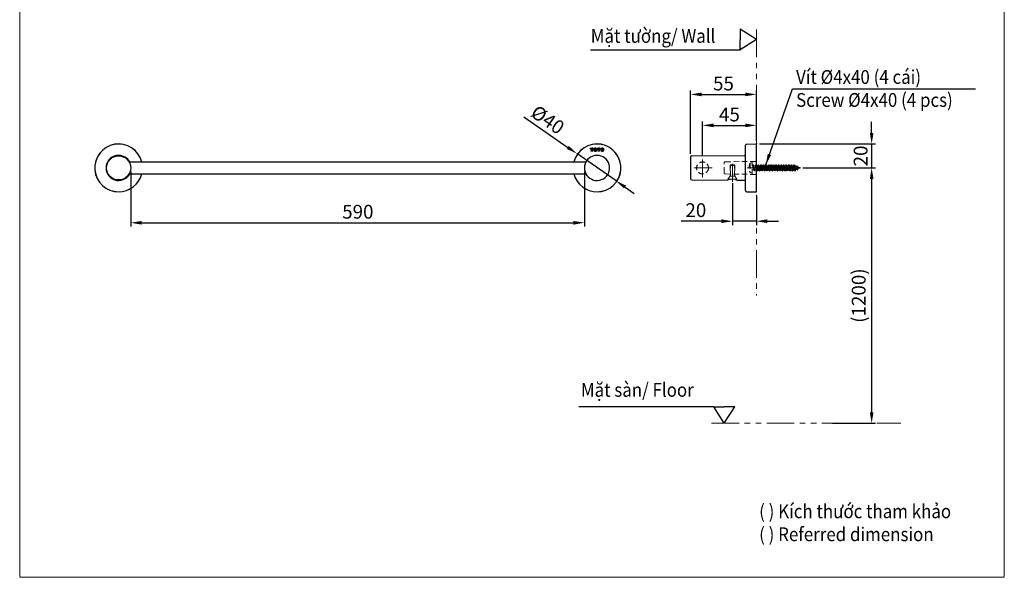
# Model space of a CAD drawing. Extents: x 7142 to 8927, y -1507 to 878.
# Drawn here: x 7142 to 8927, y -1507 to -495 of the extents above; entities that cross this region are included whole.
import ezdxf

# ---------------------------------------------------------------- set-up
doc = ezdxf.new("R2010")
doc.units = 0
doc.header["$LTSCALE"] = 8
doc.header["$MEASUREMENT"] = 0
for name, pattern in [('CENTER', [2, 1.25, -0.25, 0.25, -0.25]), ('CENTERX2', [20.32, 12.7, -2.54, 2.54, -2.54]), ('HIDDEN', [0.375, 0.25, -0.125]), ('PHANTOM', [2.5, 1.25, -0.25, 0.25, -0.25, 0.25, -0.25])]:
    doc.linetypes.add(name, pattern=pattern)
doc.layers.get('0').update_dxf_attribs({"linetype": 'CONTINUOUS'})
doc.layers.get('Defpoints').update_dxf_attribs({"linetype": 'CONTINUOUS'})
for name, color, linetype, lineweight in [('CENTER', 1, 'CENTER', 9), ('HIDDEN', 150, 'HIDDEN', 9), ('寸法注記', 6, 'CONTINUOUS', 9)]:
    doc.layers.add(name, color=color, linetype=linetype, lineweight=lineweight)
doc.styles.add('KHOI', font='verdana.ttf')
doc.dimstyles.new('khoi', dxfattribs={"dimtxt": 25, "dimasz": 20, "dimexe": 7, "dimexo": 7, "dimgap": 7, "dimtad": 1, "dimdec": 0, "dimzin": 0, "dimdsep": 46, "dimtxsty": 'KHOI', "dimcen": 0.09, "dimclrd": 7, "dimclre": 7, "dimadec": 0, "dimazin": 0, "dimtfac": 1, "dimtdec": 0, "dimtix": 1, "dimtmove": 0, "dimatfit": 3, "dimfxl": 1, "dimtolj": 1, "dimtzin": 0, "dimarcsym": 0})

# ---------------------------------------------------------------- blocks, each defined once
blk = doc.blocks.new('*D212')
at = {"color": 7, "lineweight": -2, "transparency": 16777216}
for p, q in [((8686.8, -700.5), (8686.8, -680.5)), ((8483.5, -720.5), (8693.8, -720.5)), ((8686.8, -720.5), (8686.8, -763.9)), ((8562.3, -763.9), (8693.8, -763.9)), ((8686.8, -783.9), (8686.8, -803.9))]:
    blk.add_line(p, q, dxfattribs=at)
at = {"color": 7, "transparency": 16777216}
for points in [[(8683.5, -700.5), (8690.2, -700.5), (8686.8, -720.5)], [(8683.5, -783.9), (8690.2, -783.9), (8686.8, -763.9)]]:
    blk.add_solid(points, dxfattribs=at)
at = {"layer": 'Defpoints', "color": 0, "transparency": 16777216}
for p in [(8476.5, -720.5), (8555.3, -763.9), (8686.8, -763.9)]:
    blk.add_point(p, dxfattribs=at)
at = {"color": 0, "transparency": 16777216, "insert": (8666.8, -742.2), "char_height": 25, "attachment_point": 5, "rotation": 90, "style": 'KHOI'}
blk.add_mtext('\\A1;20', dxfattribs=at)
blk = doc.blocks.new('*D213')
at = {"color": 7, "lineweight": -2, "transparency": 16777216}
for p, q in [((8358.4, -738.5), (8358.4, -623.6)), ((8477.7, -715), (8477.7, -623.6)), ((8378.4, -630.6), (8457.7, -630.6))]:
    blk.add_line(p, q, dxfattribs=at)
at = {"color": 7, "transparency": 16777216}
for points in [[(8378.4, -627.2), (8378.4, -633.9), (8358.4, -630.6)], [(8457.7, -627.2), (8457.7, -633.9), (8477.7, -630.6)]]:
    blk.add_solid(points, dxfattribs=at)
at = {"layer": 'Defpoints', "color": 0, "transparency": 16777216}
for p in [(8477.7, -630.6), (8477.7, -722), (8358.4, -745.5)]:
    blk.add_point(p, dxfattribs=at)
at = {"color": 0, "transparency": 16777216, "insert": (8418.1, -610.8), "char_height": 25, "attachment_point": 5, "style": 'KHOI'}
blk.add_mtext('\\A1;55', dxfattribs=at)
blk = doc.blocks.new('*D218')
at = {"color": 7, "lineweight": -2, "transparency": 16777216}
for p, q in [((7343.2, -770.9), (7343.2, -870.4)), ((8166, -770.9), (8166, -870.4)), ((7363.2, -863.4), (8146, -863.4))]:
    blk.add_line(p, q, dxfattribs=at)
at = {"color": 7, "transparency": 16777216}
for points in [[(7363.2, -860.1), (7363.2, -866.8), (7343.2, -863.4)], [(8146, -860.1), (8146, -866.8), (8166, -863.4)]]:
    blk.add_solid(points, dxfattribs=at)
at = {"layer": 'Defpoints', "color": 0, "transparency": 16777216}
for p in [(7343.2, -763.9), (8166, -763.9), (8166, -863.4)]:
    blk.add_point(p, dxfattribs=at)
at = {"color": 0, "transparency": 16777216, "insert": (7755, -843.4), "char_height": 25, "attachment_point": 5, "style": 'KHOI'}
blk.add_mtext('\\A1;590', dxfattribs=at)
blk = doc.blocks.new('*D220')
at = {"color": 7, "lineweight": -2, "transparency": 16777216}
for p, q in [((8434.3, -791.5), (8434.3, -867.6)), ((8477.7, -814.3), (8477.7, -867.6)), ((8414.3, -860.6), (8341.6, -860.6)), ((8477.7, -860.6), (8434.3, -860.6)), ((8497.7, -860.6), (8517.7, -860.6))]:
    blk.add_line(p, q, dxfattribs=at)
at = {"color": 7, "transparency": 16777216}
for points in [[(8414.3, -857.2), (8414.3, -863.9), (8434.3, -860.6)], [(8497.7, -857.2), (8497.7, -863.9), (8477.7, -860.6)]]:
    blk.add_solid(points, dxfattribs=at)
at = {"layer": 'Defpoints', "color": 0, "transparency": 16777216}
for p in [(8434.3, -784.5), (8477.7, -807.3), (8434.3, -860.6)]:
    blk.add_point(p, dxfattribs=at)
at = {"color": 0, "transparency": 16777216, "insert": (8368, -840.5), "char_height": 25, "attachment_point": 5, "style": 'KHOI'}
blk.add_mtext('\\A1;20', dxfattribs=at)
blk = doc.blocks.new('*D221')
at = {"color": 7, "lineweight": -2, "transparency": 16777216}
for p, q in [((8380.1, -741.7), (8380.1, -679.7)), ((8400.1, -686.7), (8457.7, -686.7)), ((8477.7, -713.5), (8477.7, -679.7))]:
    blk.add_line(p, q, dxfattribs=at)
at = {"color": 7, "transparency": 16777216}
for points in [[(8400.1, -683.4), (8400.1, -690.1), (8380.1, -686.7)], [(8457.7, -683.4), (8457.7, -690.1), (8477.7, -686.7)]]:
    blk.add_solid(points, dxfattribs=at)
at = {"layer": 'Defpoints', "color": 0, "transparency": 16777216}
for p in [(8477.7, -686.7), (8477.7, -720.5), (8380.1, -748.7)]:
    blk.add_point(p, dxfattribs=at)
at = {"color": 0, "transparency": 16777216, "insert": (8428.9, -667), "char_height": 25, "attachment_point": 5, "style": 'KHOI'}
blk.add_mtext('\\A1;45', dxfattribs=at)
blk = doc.blocks.new('*D222')
at = {"color": 7, "lineweight": -2, "transparency": 16777216}
for p, q in [((8056.1, -671.4), (8135.7, -726.6)), ((8223.2, -787.3), (8152.2, -738)), ((8239.6, -798.7), (8256.1, -810.1))]:
    blk.add_line(p, q, dxfattribs=at)
at = {"color": 7, "transparency": 16777216}
for points in [[(8137.6, -723.9), (8133.8, -729.4), (8152.2, -738)], [(8241.5, -796), (8237.7, -801.4), (8223.2, -787.3)]]:
    blk.add_solid(points, dxfattribs=at)
at = {"layer": 'Defpoints', "color": 0, "transparency": 16777216}
for p in [(8152.2, -738), (8223.2, -787.3)]:
    blk.add_point(p, dxfattribs=at)
at = {"color": 0, "transparency": 16777216, "insert": (8099.4, -676.5), "char_height": 25, "attachment_point": 5, "rotation": 325.2435, "style": 'KHOI'}
blk.add_mtext('\\A1;{\\fArial|b0|i0|c0|p34;%%C40}', dxfattribs=at)
blk = doc.blocks.new('*D224')
at = {"color": 7, "lineweight": -2, "ltscale": 0.1, "transparency": 16777216}
for p, q in [((8562.3, -763.9), (8693.8, -763.9)), ((8686.8, -783.9), (8686.8, -1207.2)), ((8615.7, -1227.2), (8693.8, -1227.2))]:
    blk.add_line(p, q, dxfattribs=at)
at = {"color": 7, "ltscale": 0.1, "transparency": 16777216}
for points in [[(8683.5, -783.9), (8690.2, -783.9), (8686.8, -763.9)], [(8683.5, -1207.2), (8690.2, -1207.2), (8686.8, -1227.2)]]:
    blk.add_solid(points, dxfattribs=at)
at = {"layer": 'Defpoints', "color": 0, "ltscale": 0.1, "transparency": 16777216}
for p in [(8555.3, -763.9), (8608.7, -1227.2), (8686.8, -1227.2)]:
    blk.add_point(p, dxfattribs=at)
at = {"color": 0, "ltscale": 0.1, "transparency": 16777216, "insert": (8663.3, -995.5), "char_height": 25, "attachment_point": 5, "rotation": 90, "style": 'KHOI'}
blk.add_mtext('\\A1;(1200)', dxfattribs=at)

msp = doc.modelspace()

# ---------------------------------------------------------------- linework, layer by layer
at = {"color": 7, "ltscale": 0.1}
for p, q in [((8477.7, -531), (8448.1, -512.1)), ((8448.1, -512.1), (8448.1, -531)), ((8477.7, -531), (8448.1, -549.8)), ((8448.1, -549.8), (8448.1, -531)), ((8419.6, -1227.2), (8400.8, -1197.5)), ((8400.8, -1197.5), (8419.6, -1197.5)), ((8419.6, -1227.2), (8438.5, -1197.5)), ((8438.5, -1197.5), (8419.6, -1197.5))]:
    msp.add_line(p, q, dxfattribs=at)
at = {"ltscale": 0.1}
for p, q in [((8177, -549.8), (8448.1, -549.8)), ((8400.8, -1197.5), (8155.5, -1197.5))]:
    msp.add_line(p, q, dxfattribs=at)
at = {"color": 7}
for p, q in [((8176.3, -728), (8179.1, -728)), ((8176.3, -728), (8176.3, -729.8)), ((8176.3, -729.8), (8176.9, -729.8)), ((8178.5, -728.7), (8178, -728.7)), ((8178.5, -728.7), (8178.5, -732.5)), ((8182, -728), (8179.1, -728)), ((8180.3, -728.7), (8179.8, -728.7)), ((8179.8, -728.7), (8179.8, -732.5)), ((8182, -729.8), (8181.4, -729.8)), ((8182, -728), (8182, -729.8)), ((8185.8, -727.8), (8185.7, -727.8)), ((8185.7, -728.5), (8185.8, -728.5)), ((8188.8, -728), (8191.7, -728)), ((8188.8, -728), (8188.8, -729.8)), ((8188.8, -729.8), (8189.5, -729.8)), ((8191.1, -728.7), (8190.6, -728.7)), ((8191.1, -728.7), (8191.1, -732.5)), ((8194.6, -728), (8191.7, -728)), ((8192.9, -728.7), (8192.4, -728.7)), ((8192.4, -728.7), (8192.4, -732.5)), ((8194.6, -729.8), (8193.9, -729.8)), ((8194.6, -728), (8194.6, -729.8)), ((8198.4, -727.8), (8198.3, -727.8)), ((8198.3, -728.5), (8198.4, -728.5)), ((8477.7, -807.3), (8477.7, -720.5)), ((8177.4, -732.9), (8177.4, -733.6)), ((8178.1, -732.9), (8177.4, -732.9)), ((8180.9, -733.6), (8177.4, -733.6)), ((8180.9, -732.9), (8180.2, -732.9)), ((8180.9, -732.9), (8180.9, -733.6)), ((8185.7, -732.9), (8185.8, -732.9)), ((8185.8, -733.6), (8185.7, -733.6)), ((8190, -732.9), (8190, -733.6)), ((8190.7, -732.9), (8190, -732.9)), ((8193.5, -733.6), (8190, -733.6)), ((8193.5, -732.9), (8192.8, -732.9)), ((8193.5, -732.9), (8193.5, -733.6)), ((8198.3, -732.9), (8198.4, -732.9)), ((8198.4, -733.6), (8198.3, -733.6)), ((8477.7, -762), (8479.3, -769.2)), ((8477.7, -763.9), (8478.8, -769.2)), ((8477.9, -760.1), (8480.2, -767.6)), ((8477.9, -760.1), (8480.2, -760.1)), ((8477.9, -760.1), (8478.8, -760.1)), ((8478.8, -769.2), (8477.9, -767.6)), ((8478.8, -760.1), (8480.2, -760.1)), ((8478.8, -767.6), (8482.5, -767.6)), ((8479.3, -769.2), (8480.2, -767.6)), ((8481.1, -758.6), (8480.2, -760.1)), ((8480.2, -760.1), (8482.5, -767.6)), ((8480.2, -767.6), (8482.5, -767.6)), ((8481.1, -758.6), (8483.4, -769.2)), ((8481.1, -758.6), (8481.6, -758.6)), ((8481.6, -758.6), (8483.9, -769.2)), ((8481.6, -758.6), (8482.5, -760.1)), ((8482.5, -760.1), (8484.8, -760.1)), ((8482.5, -760.1), (8484.8, -767.6)), ((8482.5, -760.1), (8484.8, -760.1)), ((8483.4, -769.2), (8482.5, -767.6)), ((8483.9, -769.2), (8484.8, -767.6)), ((8485.7, -758.6), (8484.8, -760.1)), ((8484.8, -760.1), (8487.1, -767.6)), ((8484.8, -767.6), (8487.1, -767.6)), ((8485.7, -758.6), (8488, -769.2)), ((8485.7, -758.6), (8486.2, -758.6)), ((8486.2, -758.6), (8488.5, -769.2)), ((8486.2, -758.6), (8487.1, -760.1)), ((8487.1, -760.1), (8489.4, -767.6)), ((8487.1, -760.1), (8488, -760.1)), ((8487.1, -760.1), (8489.4, -760.1)), ((8488, -769.2), (8487.1, -767.6)), ((8488.5, -769.2), (8489.4, -767.6)), ((8490.3, -758.6), (8489.4, -760.1)), ((8489.4, -760.1), (8491.7, -767.6)), ((8489.4, -767.6), (8490.3, -767.6)), ((8489.4, -767.6), (8491.7, -767.6)), ((8490.3, -758.6), (8492.6, -769.2)), ((8490.3, -758.6), (8490.8, -758.6)), ((8490.8, -758.6), (8493.1, -769.2)), ((8490.8, -758.6), (8491.7, -760.1)), ((8491.7, -760.1), (8494, -767.6)), ((8491.7, -760.1), (8494, -760.1)), ((8491.7, -760.1), (8492.6, -760.1)), ((8492.6, -769.2), (8491.7, -767.6)), ((8493.1, -769.2), (8494, -767.6)), ((8494.9, -758.6), (8494, -760.1)), ((8494, -760.1), (8496.3, -767.6)), ((8494, -767.6), (8496.3, -767.6)), ((8494.9, -758.6), (8497.2, -769.2)), ((8494.9, -758.6), (8495.3, -758.6)), ((8495.3, -758.6), (8497.6, -769.2)), ((8495.3, -758.6), (8496.3, -760.1)), ((8496.3, -760.1), (8498.6, -767.6)), ((8496.3, -760.1), (8498.6, -760.1)), ((8497.2, -769.2), (8496.3, -767.6)), ((8497.6, -769.2), (8498.6, -767.6)), ((8499.5, -758.6), (8498.6, -760.1)), ((8498.6, -760.1), (8500.9, -767.6)), ((8498.6, -767.6), (8500.9, -767.6)), ((8499.5, -758.6), (8501.8, -769.2)), ((8499.5, -758.6), (8499.9, -758.6)), ((8499.9, -758.6), (8502.2, -769.2)), ((8499.9, -758.6), (8500.9, -760.1)), ((8500.9, -760.1), (8503.2, -767.6)), ((8500.9, -760.1), (8503.2, -760.1)), ((8501.8, -769.2), (8500.9, -767.6)), ((8502.2, -769.2), (8503.2, -767.6)), ((8504.1, -758.6), (8503.2, -760.1)), ((8503.2, -760.1), (8505.5, -767.6)), ((8503.2, -767.6), (8505.5, -767.6)), ((8504.1, -758.6), (8506.4, -769.2)), ((8504.1, -758.6), (8504.5, -758.6)), ((8504.5, -758.6), (8506.8, -769.2)), ((8504.5, -758.6), (8505.5, -760.1)), ((8505.5, -760.1), (8507.8, -767.6)), ((8505.5, -760.1), (8507.8, -760.1)), ((8506.4, -769.2), (8505.5, -767.6)), ((8506.8, -769.2), (8507.8, -767.6)), ((8508.7, -758.6), (8507.8, -760.1)), ((8507.8, -760.1), (8510.1, -767.6)), ((8507.8, -767.6), (8510.1, -767.6)), ((8508.7, -758.6), (8511, -769.2)), ((8508.7, -758.6), (8509.1, -758.6)), ((8509.1, -758.6), (8511.4, -769.2)), ((8509.1, -758.6), (8510.1, -760.1)), ((8510.1, -760.1), (8512.3, -767.6)), ((8510.1, -760.1), (8512.4, -760.1)), ((8511, -769.2), (8510.1, -767.6)), ((8511.4, -769.2), (8512.3, -767.6)), ((8512.3, -767.6), (8514.7, -767.6)), ((8513.3, -758.6), (8512.4, -760.1)), ((8512.4, -760.1), (8514.7, -767.6)), ((8513.3, -758.6), (8515.6, -769.2)), ((8513.3, -758.6), (8513.7, -758.6)), ((8513.7, -758.6), (8516, -769.2)), ((8513.7, -758.6), (8514.6, -760.1)), ((8514.6, -760.1), (8516.9, -767.6)), ((8514.6, -760.1), (8517, -760.1)), ((8515.6, -769.2), (8514.7, -767.6)), ((8516, -769.2), (8516.9, -767.6)), ((8516.9, -767.6), (8519.3, -767.6)), ((8517.9, -758.6), (8517, -760.1)), ((8517, -760.1), (8519.3, -767.6)), ((8517.9, -758.6), (8520.2, -769.2)), ((8517.9, -758.6), (8518.3, -758.6)), ((8518.3, -758.6), (8520.6, -769.2)), ((8518.3, -758.6), (8519.2, -760.1)), ((8519.2, -760.1), (8521.5, -767.6)), ((8519.2, -760.1), (8521.6, -760.1)), ((8520.2, -769.2), (8519.3, -767.6)), ((8520.6, -769.2), (8521.5, -767.6)), ((8521.5, -767.6), (8523.9, -767.6)), ((8522.5, -758.6), (8521.6, -760.1)), ((8521.6, -760.1), (8523.9, -767.6)), ((8522.5, -758.6), (8524.8, -769.2)), ((8522.5, -758.6), (8522.9, -758.6)), ((8522.9, -758.6), (8525.2, -769.2)), ((8522.9, -758.6), (8523.8, -760.1)), ((8523.8, -760.1), (8526.1, -767.6)), ((8523.8, -760.1), (8526.2, -760.1)), ((8524.8, -769.2), (8523.9, -767.6)), ((8525.2, -769.2), (8526.1, -767.6)), ((8526.1, -767.6), (8528.5, -767.6)), ((8527.1, -758.6), (8526.2, -760.1)), ((8526.2, -760.1), (8528.5, -767.6)), ((8527.1, -758.6), (8529.4, -769.2)), ((8527.1, -758.6), (8527.5, -758.6)), ((8527.5, -758.6), (8529.8, -769.2)), ((8527.5, -758.6), (8528.4, -760.1)), ((8528.4, -760.1), (8530.7, -767.6)), ((8528.4, -760.1), (8530.8, -760.1)), ((8529.4, -769.2), (8528.5, -767.6)), ((8529.8, -769.2), (8530.7, -767.6)), ((8530.7, -767.6), (8533.1, -767.6)), ((8531.7, -758.6), (8530.8, -760.1)), ((8530.8, -760.1), (8533.1, -767.6)), ((8531.7, -758.6), (8534, -769.2)), ((8531.7, -758.6), (8532.1, -758.6)), ((8532.1, -758.6), (8534.4, -769.2)), ((8532.1, -758.6), (8533, -760.1)), ((8533, -760.1), (8535.3, -767.6)), ((8533, -760.1), (8535.4, -760.1)), ((8534, -769.2), (8533.1, -767.6)), ((8534.4, -769.2), (8535.3, -767.6)), ((8535.3, -767.6), (8537.7, -767.6)), ((8536.3, -758.6), (8535.4, -760.1)), ((8535.4, -760.1), (8537.7, -767.6)), ((8536.3, -758.6), (8538.6, -769.2)), ((8536.3, -758.6), (8536.7, -758.6)), ((8536.7, -758.6), (8539, -769.2)), ((8536.7, -758.6), (8537.6, -760.1)), ((8537.6, -760.1), (8539.9, -767.6)), ((8537.6, -760.1), (8540, -760.1)), ((8538.6, -769.2), (8537.7, -767.6)), ((8539, -769.2), (8539.9, -767.6)), ((8539.9, -767.6), (8542.3, -767.6)), ((8540.9, -758.6), (8540, -760.1)), ((8540, -760.1), (8542.3, -767.6)), ((8540.9, -758.6), (8543.2, -769.2)), ((8540.9, -758.6), (8541.3, -758.6)), ((8541.3, -758.6), (8543.6, -769.2)), ((8541.3, -758.6), (8542.2, -760.1)), ((8542.2, -760.1), (8544.5, -767.6)), ((8542.2, -760.1), (8544.6, -760.1)), ((8543.2, -769.2), (8542.3, -767.6)), ((8543.6, -769.2), (8544.5, -767.6)), ((8544.5, -767.6), (8547, -767.6)), ((8545.5, -758.6), (8544.6, -760.1)), ((8544.6, -760.1), (8547, -767.6)), ((8545.5, -758.6), (8547.8, -768.9)), ((8545.5, -758.6), (8545.9, -758.6)), ((8545.9, -758.6), (8548.2, -768.9)), ((8545.9, -758.6), (8546.8, -760.1)), ((8546.8, -760.1), (8549.4, -766.9)), ((8546.8, -760.1), (8547.6, -760.1)), ((8547.8, -768.9), (8547, -767.6)), ((8549.7, -761), (8547.6, -760.1)), ((8548.2, -768.9), (8549.4, -766.9)), ((8551.3, -766.1), (8549.4, -766.9)), ((8550.4, -759.9), (8549.7, -761)), ((8549.7, -761), (8551.3, -766.1)), ((8550.4, -759.9), (8552, -767.2)), ((8550.4, -759.9), (8550.8, -759.9)), ((8550.8, -759.9), (8552.4, -767.2)), ((8550.8, -759.9), (8552, -762)), ((8552, -767.2), (8551.3, -766.1)), ((8556.6, -763.9), (8552, -762)), ((8552, -762), (8553.6, -765.1)), ((8556.6, -763.9), (8552, -762)), ((8552, -767.2), (8552.4, -767.2)), ((8552.4, -767.2), (8553.6, -765.1)), ((8556.6, -763.9), (8553.6, -765.1)), ((8556.6, -763.9), (8553.6, -765.1)), ((8478.8, -769.2), (8479.3, -769.2)), ((8483.4, -769.2), (8483.9, -769.2)), ((8488, -769.2), (8488.5, -769.2)), ((8492.6, -769.2), (8493.1, -769.2)), ((8497.2, -769.2), (8497.6, -769.2)), ((8501.8, -769.2), (8502.2, -769.2)), ((8506.4, -769.2), (8506.8, -769.2)), ((8511, -769.2), (8511.4, -769.2)), ((8515.6, -769.2), (8516, -769.2)), ((8520.2, -769.2), (8520.6, -769.2)), ((8524.8, -769.2), (8525.2, -769.2)), ((8529.4, -769.2), (8529.8, -769.2)), ((8534, -769.2), (8534.4, -769.2)), ((8538.6, -769.2), (8539, -769.2)), ((8543.2, -769.2), (8543.6, -769.2)), ((8547.8, -768.9), (8548.2, -768.9))]:
    msp.add_line(p, q, dxfattribs=at)
at = {"color": 7, "lineweight": 25}
for p, q in [((8458.2, -804.9), (8458.2, -722.8)), ((8460.3, -720.7), (8477.7, -720.5)), ((8477.7, -807.3), (8477.7, -720.5)), ((8358.4, -744.1), (8358.4, -783.6)), ((8360.6, -742), (8456, -741.1)), ((7340.3, -753), (8169.7, -753)), ((7340.3, -774.7), (8169.7, -774.7)), ((8360.6, -785.8), (8425.2, -786.3)), ((8456, -786.6), (8443.4, -786.5)), ((8460.3, -807.1), (8477.7, -807.1))]:
    msp.add_line(p, q, dxfattribs=at)
at = {"color": 7, "linetype": 'HIDDEN', "ltscale": 5}
for p, q in [((8477.7, -759.8), (8477.9, -760.1)), ((8477.9, -767.6), (8477.7, -766.9))]:
    msp.add_line(p, q, dxfattribs=at)
at = {"color": 7, "lineweight": 9, "ltscale": 0.1}
msp.add_lwpolyline([(7141.8, 878.2), (8927.4, 878.2), (8927.4, -1506.6), (7141.8, -1506.6)], close=True, dxfattribs=at)
at = {"color": 7, "lineweight": 25}
msp.add_circle((7321.2, -763.9), 21.9, dxfattribs=at)
for centre, radius, start, end in [((7321.2, -763.9), 43.4, 14.4775, 270), ((7321.2, -763.9), 43.4, 14.4775, 270), ((7321.2, -763.9), 43.2, 14.5294, 270), ((8188.8, -763.9), 43.4, 270, 165.5225), ((8188.8, -763.9), 43.2, 270, 165.4706), ((8460.3, -722.8), 2.17, 90.5, 180), ((7321.2, -763.9), 22.8, 90, 331.5418), ((7321.2, -763.9), 22.8, 28.4582, 90), ((8188.8, -763.9), 22.8, 151.5418, 90), ((8188.8, -763.9), 22.8, 90, 151.5418), ((8360.6, -744.1), 2.17, 90.5, 180), ((8456, -739), 2.17, 270.5, 0), ((7321.2, -763.9), 43.4, 270, 345.5225), ((7321.2, -763.9), 43.2, 270, 345.4706), ((7321.2, -763.9), 43.4, 270, 345.5225), ((7321.2, -763.9), 43.2, 270, 345.4706), ((8188.8, -763.9), 43.4, 194.4775, 270), ((8188.8, -763.9), 43.2, 194.5294, 270), ((8360.6, -783.6), 2.17, 180, 269.5), ((8434.2, -806.6), 22.1, 65.1928, 113.7757), ((8456, -788.8), 2.17, 0, 89.5), ((8460.3, -804.9), 2.17, 180, 269.5)]:
    msp.add_arc(centre, radius, start, end, dxfattribs=at)
at = {"color": 7}
for centre, radius, start, end in [((8178, -729.8), 1.09, 90, 179.5144), ((8180.3, -729.8), 1.09, 0.4855, 90), ((8185.4, -730.7), 2.77, 123.5587, 236.4413), ((8185.7, -731.2), 3.32, 90, 123.5576), ((8187.8, -730.7), 3.69, 160.2122, 199.8147), ((8185.7, -730), 1.46, 90, 160.2388), ((8185.7, -731.5), 1.46, 199.8294, 270), ((8185.8, -731.2), 3.32, 56.4424, 90), ((8185.8, -730), 1.46, 19.7587, 90), ((8185.8, -731.5), 1.46, 270, 340.173), ((8183.7, -730.7), 3.69, 340.1853, 19.7878), ((8186.1, -730.7), 2.77, 303.5555, 56.4445), ((8190.6, -729.8), 1.09, 90, 179.5144), ((8192.9, -729.8), 1.09, 0.4855, 90), ((8198, -730.7), 2.77, 123.5587, 236.4413), ((8198.3, -731.2), 3.32, 90, 123.5576), ((8200.4, -730.7), 3.69, 160.2122, 199.8147), ((8198.3, -730), 1.46, 90, 160.2388), ((8198.3, -731.5), 1.46, 199.8294, 270), ((8198.4, -731.2), 3.32, 56.4424, 90), ((8198.4, -730), 1.46, 19.7587, 90), ((8198.4, -731.5), 1.46, 270, 340.173), ((8196.3, -730.7), 3.69, 340.1853, 19.7878), ((8198.7, -730.7), 2.77, 0, 56.4445), ((8198.7, -730.7), 2.77, 303.5555, 0), ((8178.1, -732.5), 0.406, 270, 0), ((8180.2, -732.5), 0.406, 180, 270), ((8185.7, -730.2), 3.32, 236.4424, 270), ((8185.8, -730.2), 3.32, 270, 303.5576), ((8190.7, -732.5), 0.406, 270, 0), ((8192.8, -732.5), 0.406, 180, 270), ((8198.3, -730.2), 3.32, 236.4424, 270), ((8198.4, -730.2), 3.32, 270, 303.5576)]:
    msp.add_arc(centre, radius, start, end, dxfattribs=at)
for p in [(8477.7, -720.5), (8477.7, -720.5), (8477.7, -720.5), (8556.6, -763.9), (8556.6, -763.9)]:
    msp.add_point(p, dxfattribs=at)
at = {"layer": 'CENTER', "color": 7, "linetype": 'CENTERX2', "lineweight": 9, "ltscale": 0.5}
for p, q in [((8380.1, -781.2), (8380.1, -748.7)), ((8380.1, -781.2), (8380.1, -748.7)), ((8397.4, -763.9), (8364.9, -763.9)), ((8434.3, -789.4), (8434.3, -756.8))]:
    msp.add_line(p, q, dxfattribs=at)
at = {"layer": 'CENTER', "color": 7, "linetype": 'CENTERX2', "lineweight": 9, "ltscale": 0.4}
msp.add_line((8558, -763.9), (8461.2, -763.9), dxfattribs=at)
at = {"layer": 'HIDDEN', "color": 7, "linetype": 'PHANTOM', "ltscale": 5}
msp.add_line((8477.7, -513), (8477.7, -995.2), dxfattribs=at)
at = {"layer": 'HIDDEN', "color": 7, "linetype": 'HIDDEN', "ltscale": 5}
for p, q in [((8419.1, -755.3), (8419.1, -755.1)), ((8419.1, -772.4), (8419.1, -755.3)), ((8421.3, -752.9), (8477.7, -752)), ((8431.1, -758.5), (8430, -759.5)), ((8430, -759.5), (8438.7, -759.5)), ((8430, -759.5), (8430, -779.1)), ((8430.8, -779.1), (8430.8, -758.8)), ((8431.1, -758.5), (8437.6, -758.5)), ((8437.6, -758.5), (8438.7, -759.5)), ((8437.9, -779.1), (8437.9, -758.8)), ((8438.7, -759.5), (8438.7, -779.1)), ((8466.2, -755.2), (8469.9, -754.9)), ((8466.2, -755.2), (8466.2, -772.6)), ((8469.9, -760.1), (8471, -760.1)), ((8469.9, -767.6), (8473.3, -767.6)), ((8471.9, -758.6), (8471, -760.1)), ((8471, -760.1), (8473.3, -767.6)), ((8471.9, -758.6), (8474.2, -769.2)), ((8471.9, -758.6), (8472.4, -758.6)), ((8472.4, -758.6), (8474.7, -769.2)), ((8472.4, -758.6), (8473.3, -760.1)), ((8473.3, -760.1), (8475.6, -767.6)), ((8473.3, -760.1), (8474.2, -760.1)), ((8473.3, -760.1), (8475.6, -760.1)), ((8474.2, -769.2), (8473.3, -767.6)), ((8474.7, -769.2), (8475.6, -767.6)), ((8476.5, -758.6), (8475.6, -760.1)), ((8475.6, -760.1), (8477.7, -766.9)), ((8475.6, -767.6), (8477.5, -767.6)), ((8476.5, -758.6), (8477, -758.6)), ((8476.5, -758.6), (8477.7, -763.9)), ((8477, -758.6), (8477.7, -762)), ((8477, -758.6), (8477.7, -759.8)), ((8421.3, -774.8), (8477.7, -775.8)), ((8430, -779.1), (8426.2, -784.5)), ((8426.2, -784.5), (8442.5, -784.5)), ((8430, -779.1), (8438.7, -779.1)), ((8438.7, -779.1), (8442.5, -784.5)), ((8466.2, -772.6), (8469.9, -772.9)), ((8474.2, -769.2), (8474.7, -769.2))]:
    msp.add_line(p, q, dxfattribs=at)
at = {"layer": 'HIDDEN', "color": 7, "linetype": 'HIDDEN', "lineweight": 9, "ltscale": 5}
msp.add_line((8469.9, -775.7), (8469.9, -752.1), dxfattribs=at)
at = {"layer": 'HIDDEN', "color": 7, "linetype": 'HIDDEN', "ltscale": 10}
for p, q in [((8477.7, -775.8), (8477.7, -752)), ((8419.1, -772.7), (8419.1, -772.4))]:
    msp.add_line(p, q, dxfattribs=at)
at = {"layer": 'HIDDEN', "color": 7, "linetype": 'PHANTOM', "lineweight": 9, "ltscale": 5}
msp.add_line((8396.5, -1227.2), (8739.7, -1227.2), dxfattribs=at)
at = {"layer": 'HIDDEN', "color": 7, "linetype": 'HIDDEN', "ltscale": 5}
msp.add_circle((8380.1, -763.9), 10.8, dxfattribs=at)
for centre, radius, start, end in [((8421.3, -755.1), 2.17, 91.0007, 179.9993), ((8487.1, -763.9), 22.6, 157.3871, 202.6129)]:
    msp.add_arc(centre, radius, start, end, dxfattribs=at)
at = {"layer": 'HIDDEN', "color": 7, "linetype": 'HIDDEN', "ltscale": 10}
msp.add_arc((8421.3, -772.7), 2.17, 180.0007, 268.9993, dxfattribs=at)

# ---------------------------------------------------------------- texts
at = {"color": 7, "lineweight": 9, "ltscale": 0.1, "insert": (8482.8, -1374.3), "char_height": 25, "width": 449.44, "attachment_point": 1, "style": 'KHOI'}
msp.add_mtext('{\\W0.9;( ) Kích thước tham khảo\\P\\fVerdana|b0|i1|c0|p34;( ) Referred dimension}', dxfattribs=at)
at = {"layer": '寸法注記', "color": 7, "lineweight": 9, "ltscale": 0.1, "char_height": 25, "style": 'KHOI'}
for s, insert, width, attachment_point in [('{\\W0.9;Mặt tường/ \\fVerdana|b0|i1|c0|p34;Wall}', (8177.4, -524.5), 289.756, 4), ('{\\W0.9;Vít %%C4x40 (4 cái)\\P\\fVerdana|b0|i1|c0|p34;Screw %%C4x40 (4 pcs) }', (8549.8, -619.8), 374.756, 4), ('{\\W0.9;Mặt sàn/ \\fVerdana|b0|i1|c0|p34;Floor}', (8159.5, -1154), 319.381, 1)]:
    msp.add_mtext(s, dxfattribs=dict(at, insert=insert, width=width, attachment_point=attachment_point))

# ---------------------------------------------------------------- dimensions: what is measured, and where the dimension line sits
at = {"color": 7}
for base, p1, p2, text, picture, middle in [((8477.7, -630.6), (8358.4, -745.5), (8477.7, -722), '55', '*D213', (8418.1, -630.6)), ((8477.7, -686.7), (8380.1, -748.7), (8477.7, -720.5), '45', '*D221', (8428.9, -686.7)), ((8166, -863.4), (7343.2, -763.9), (8166, -763.9), '590', '*D218', (7755, -863.4)), ((8434.3, -860.6), (8477.7, -807.3), (8434.3, -784.5), '20', '*D220', (8368, -860.6))]:
    dim = msp.add_linear_dim(base=base, p1=p1, p2=p2, text=text, dimstyle='khoi', dxfattribs=at)
    dim.commit()
    dim.dimension.update_dxf_attribs({"geometry": picture, "text_midpoint": middle, "dimtype": 160})
dim = msp.add_diameter_dim_2p(p1=(8223.2, -787.3), p2=(8152.2, -738), text='{\\fArial|b0|i0|c0|p34;%%C40}', dimstyle='khoi', dxfattribs=at)
dim.commit()
dim.dimension.update_dxf_attribs({"geometry": '*D222', "text_midpoint": (8099.4, -676.5)})
dim = msp.add_linear_dim(base=(8686.8, -763.9), p1=(8476.5, -720.5), p2=(8555.3, -763.9), angle=90, text='20', dimstyle='khoi', dxfattribs=at)
dim.commit()
dim.dimension.update_dxf_attribs({"geometry": '*D212', "text_midpoint": (8666.8, -742.2)})
at = {"ltscale": 0.1}
dim = msp.add_linear_dim(base=(8686.8, -1227.2), p1=(8555.3, -763.9), p2=(8608.7, -1227.2), angle=90, text='(1200)', dimstyle='khoi', override={"dimtmove": 1}, dxfattribs=at)
dim.commit()
dim.dimension.update_dxf_attribs({"geometry": '*D224', "text_midpoint": (8663.3, -995.5)})

# ---------------------------------------------------------------- leaders
msp.add_leader([(8494.8, -758.3), (8543.4, -620.4), (8874.9, -620.4)], dimstyle='khoi', override={"dimgap": 7, "dimtad": 0}, dxfattribs=at)

doc.saveas('drawing.dxf')
